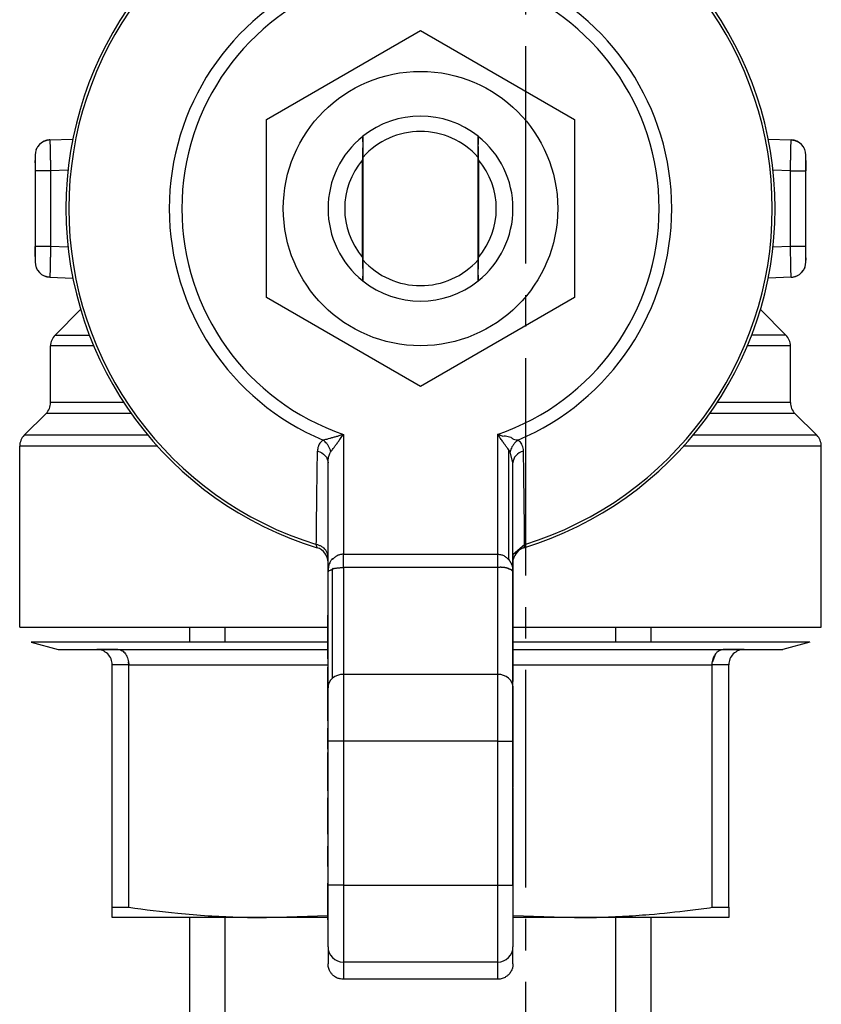
# Model space of a CAD drawing. Units: millimetres. Extents: x 0 to 30469, y -7 to 21000.
# Drawn here: x 3042 to 3081, y 7171 to 7218 of the extents above; entities that cross this region are included whole.
import ezdxf

# ---------------------------------------------------------------- set-up
doc = ezdxf.new("R2010")
doc.units = ezdxf.units.MM
doc.linetypes.add('K5LT_AXLED', pattern=[14.875, 10.375, -1.5, 1.5, -1.5])
doc.linetypes.add('K5LT_THIN', pattern=[0])
for name, color, linetype, true_color in [('OSI', 2, 'Continuous', 0xffff00), ('R', 1, 'Continuous', 0xff0000), ('WELDING', 7, 'Continuous', 0xffffff)]:
    doc.layers.add(name, color=color, linetype=linetype, true_color=true_color)

msp = doc.modelspace()

# ---------------------------------------------------------------- linework, layer by layer
at = {"layer": 'OSI', "color": 30, "linetype": 'K5LT_AXLED', "lineweight": 30, "true_color": 0xff8000}
msp.add_line((3066.421, 7350.841), (3066.421, 7035.281), dxfattribs=at)
at = {"layer": 'R', "color": 7, "linetype": 'K5LT_THIN', "lineweight": 30}
for p, q in [((3054.071, 7213.46), (3061.421, 7217.703)), ((3061.421, 7217.703), (3068.771, 7213.46)), ((3054.071, 7204.973), (3054.071, 7213.46)), ((3068.771, 7213.46), (3068.771, 7204.973)), ((3058.667, 7212.661), (3058.667, 7212.661)), ((3064.174, 7212.661), (3064.174, 7212.661)), ((3043.755, 7212.492), (3044.844, 7212.53)), ((3043.755, 7212.492), (3043.763, 7212.062)), ((3043.755, 7212.492), (3043.755, 7212.492)), ((3077.998, 7212.53), (3079.086, 7212.492)), ((3079.079, 7212.062), (3079.086, 7212.492)), ((3043.046, 7211.758), (3043.046, 7211.022)), ((3058.688, 7206.759), (3058.688, 7211.673)), ((3064.154, 7211.673), (3064.154, 7206.759)), ((3079.796, 7211.022), (3079.796, 7211.758)), ((3058.633, 7211.517), (3058.633, 7206.916)), ((3064.208, 7206.916), (3064.208, 7211.517)), ((3079.796, 7211.506), (3079.796, 7211.022)), ((3043.781, 7211.022), (3043.046, 7211.022)), ((3043.046, 7211.022), (3043.046, 7207.411)), ((3044.616, 7211.051), (3043.781, 7211.022)), ((3043.781, 7211.022), (3043.781, 7207.411)), ((3079.061, 7211.022), (3078.226, 7211.051)), ((3079.061, 7207.411), (3079.061, 7211.022)), ((3079.061, 7211.022), (3079.796, 7211.022)), ((3079.796, 7207.411), (3079.796, 7211.022)), ((3043.046, 7206.927), (3043.046, 7207.411)), ((3043.046, 7207.411), (3043.046, 7206.675)), ((3043.781, 7207.411), (3043.046, 7207.411)), ((3044.616, 7207.381), (3043.781, 7207.411)), ((3079.061, 7207.411), (3078.226, 7207.381)), ((3079.796, 7207.411), (3079.061, 7207.411)), ((3079.796, 7206.675), (3079.796, 7207.411)), ((3043.763, 7206.371), (3043.755, 7205.941)), ((3079.086, 7205.941), (3079.079, 7206.371)), ((3043.755, 7205.941), (3043.755, 7205.941)), ((3043.755, 7205.941), (3044.844, 7205.903)), ((3058.667, 7205.772), (3058.667, 7205.772)), ((3064.174, 7205.772), (3064.174, 7205.772)), ((3079.086, 7205.941), (3077.998, 7205.903)), ((3061.421, 7200.729), (3054.071, 7204.973)), ((3068.771, 7204.973), (3061.421, 7200.729)), ((3043.996, 7203.184), (3045.215, 7204.404)), ((3078.845, 7203.184), (3077.626, 7204.404)), ((3078.845, 7203.184), (3077.213, 7203.184)), ((3043.781, 7199.966), (3043.781, 7202.664)), ((3045.837, 7202.664), (3043.781, 7202.664)), ((3079.061, 7202.664), (3077.004, 7202.664)), ((3079.061, 7199.966), (3079.061, 7202.664)), ((3047.271, 7199.966), (3043.781, 7199.966)), ((3079.061, 7199.966), (3075.57, 7199.966)), ((3042.526, 7198.407), (3043.565, 7199.446)), ((3047.625, 7199.446), (3043.565, 7199.446)), ((3079.276, 7199.446), (3075.216, 7199.446)), ((3080.315, 7198.407), (3079.276, 7199.446)), ((3048.423, 7198.407), (3042.526, 7198.407)), ((3057.746, 7198.449), (3057.746, 7192.736)), ((3065.096, 7198.449), (3065.096, 7192.736)), ((3080.315, 7198.407), (3074.418, 7198.407)), ((3042.311, 7189.252), (3042.311, 7197.887)), ((3048.874, 7197.887), (3042.311, 7197.887)), ((3065.615, 7197.73), (3065.615, 7192.487)), ((3065.698, 7197.619), (3065.615, 7197.73)), ((3080.531, 7197.887), (3073.968, 7197.887)), ((3080.531, 7189.252), (3080.531, 7197.887)), ((3057.011, 7191.887), (3057.011, 7197.091)), ((3065.831, 7197.091), (3065.831, 7197.091)), ((3065.831, 7191.887), (3065.831, 7197.091)), ((3056.49, 7193.046), (3056.454, 7193.197)), ((3066.387, 7193.197), (3066.351, 7193.046)), ((3057.746, 7192.099), (3057.746, 7192.736)), ((3057.746, 7192.736), (3065.096, 7192.736)), ((3065.096, 7192.736), (3065.096, 7192.099)), ((3065.845, 7192.789), (3065.831, 7192.789)), ((3065.845, 7192.436), (3065.831, 7192.436)), ((3065.845, 7192.436), (3065.845, 7192.789)), ((3065.845, 7192.023), (3065.845, 7192.436)), ((3057.226, 7186.821), (3057.226, 7192.037)), ((3065.096, 7192.099), (3057.746, 7192.099)), ((3057.746, 7192.099), (3057.746, 7187.007)), ((3065.096, 7192.099), (3065.096, 7187.007)), ((3065.845, 7192.023), (3065.831, 7192.023)), ((3065.845, 7191.892), (3065.845, 7192.023)), ((3057.011, 7186.37), (3057.011, 7191.887)), ((3065.845, 7191.892), (3065.831, 7191.892)), ((3065.831, 7186.37), (3065.831, 7191.887)), ((3065.845, 7191.686), (3065.831, 7191.686)), ((3065.845, 7191.686), (3065.845, 7191.892)), ((3065.845, 7191.307), (3065.845, 7191.686)), ((3065.845, 7191.307), (3065.831, 7191.307)), ((3065.845, 7190.883), (3065.845, 7191.307)), ((3065.845, 7190.883), (3065.831, 7190.883)), ((3065.845, 7190.401), (3065.845, 7190.883)), ((3065.845, 7190.401), (3065.831, 7190.401)), ((3065.845, 7189.54), (3065.845, 7190.401)), ((3056.996, 7189.836), (3057.011, 7189.836)), ((3056.996, 7189.836), (3056.996, 7189.824)), ((3056.996, 7189.465), (3056.996, 7189.824)), ((3056.996, 7189.824), (3057.011, 7189.824)), ((3042.311, 7189.252), (3056.996, 7189.252)), ((3050.421, 7188.542), (3050.421, 7189.252)), ((3052.105, 7188.542), (3052.105, 7189.252)), ((3056.996, 7189.465), (3057.011, 7189.465)), ((3056.996, 7188.074), (3056.996, 7189.465)), ((3065.845, 7189.54), (3065.831, 7189.54)), ((3065.845, 7188.677), (3065.845, 7189.54)), ((3065.845, 7189.252), (3080.531, 7189.252)), ((3070.737, 7188.542), (3070.737, 7189.252)), ((3072.421, 7188.542), (3072.421, 7189.252)), ((3065.845, 7188.677), (3065.831, 7188.677)), ((3065.845, 7187.989), (3065.845, 7188.677)), ((3056.996, 7188.542), (3042.855, 7188.542)), ((3042.855, 7188.542), (3044.148, 7188.195)), ((3044.148, 7188.195), (3045.986, 7188.195)), ((3046.989, 7188.195), (3045.986, 7188.195)), ((3045.986, 7188.195), (3046.989, 7188.195)), ((3046.989, 7188.195), (3056.996, 7188.195)), ((3079.986, 7188.542), (3065.845, 7188.542)), ((3065.845, 7188.195), (3075.852, 7188.195)), ((3076.856, 7188.195), (3075.852, 7188.195)), ((3075.852, 7188.195), (3076.856, 7188.195)), ((3076.856, 7188.195), (3078.693, 7188.195)), ((3079.986, 7188.542), (3078.693, 7188.195)), ((3056.996, 7187.739), (3056.996, 7188.074)), ((3057.011, 7188.074), (3056.996, 7188.074)), ((3056.996, 7187.739), (3057.011, 7187.739)), ((3065.831, 7187.989), (3065.845, 7187.989)), ((3065.845, 7187.844), (3065.831, 7187.844)), ((3065.845, 7187.844), (3065.845, 7187.989)), ((3065.845, 7187.634), (3065.845, 7187.844)), ((3047.51, 7187.46), (3046.721, 7187.46)), ((3046.721, 7175.899), (3046.721, 7187.46)), ((3047.51, 7187.46), (3057.011, 7187.46)), ((3047.51, 7175.899), (3047.51, 7187.46)), ((3056.996, 7187.349), (3057.011, 7187.349)), ((3056.996, 7187.239), (3056.996, 7187.349)), ((3065.845, 7187.634), (3065.831, 7187.634)), ((3065.845, 7186.87), (3065.845, 7187.634)), ((3065.845, 7187.46), (3075.332, 7187.46)), ((3075.332, 7175.899), (3075.332, 7187.46)), ((3076.121, 7187.46), (3075.332, 7187.46)), ((3076.121, 7175.899), (3076.121, 7187.46)), ((3056.996, 7187.239), (3057.011, 7187.239)), ((3056.996, 7185.914), (3056.996, 7187.239)), ((3065.096, 7187.007), (3057.746, 7187.007)), ((3057.746, 7187.007), (3057.746, 7183.824)), ((3065.096, 7187.007), (3065.096, 7183.824)), ((3065.845, 7186.87), (3065.831, 7186.87)), ((3065.845, 7186.664), (3065.845, 7186.87)), ((3057.011, 7183.824), (3057.011, 7186.37)), ((3065.845, 7186.664), (3065.831, 7186.664)), ((3065.845, 7186.436), (3065.831, 7186.436)), ((3065.831, 7183.824), (3065.831, 7186.37)), ((3065.845, 7186.166), (3065.845, 7186.436)), ((3056.996, 7185.914), (3057.011, 7185.914)), ((3056.996, 7184.833), (3056.996, 7185.914)), ((3065.845, 7186.166), (3065.831, 7186.166)), ((3065.845, 7186.104), (3065.831, 7186.104)), ((3065.845, 7186.104), (3065.845, 7186.166)), ((3065.845, 7185.771), (3065.845, 7186.104)), ((3065.831, 7185.771), (3065.845, 7185.771)), ((3065.845, 7185.355), (3065.845, 7185.771)), ((3065.845, 7185.355), (3065.831, 7185.355)), ((3065.845, 7185.063), (3065.831, 7185.063)), ((3065.845, 7185.063), (3065.845, 7185.355)), ((3065.845, 7184.67), (3065.845, 7185.063)), ((3056.996, 7184.792), (3056.996, 7184.833)), ((3056.996, 7184.833), (3057.011, 7184.833)), ((3056.996, 7184.792), (3057.011, 7184.792)), ((3056.996, 7183.445), (3056.996, 7184.445)), ((3056.996, 7184.445), (3057.011, 7184.445)), ((3065.845, 7184.67), (3065.831, 7184.67)), ((3065.845, 7183.798), (3065.845, 7184.67)), ((3057.011, 7176.955), (3057.011, 7183.824)), ((3057.746, 7183.824), (3057.011, 7183.824)), ((3065.096, 7183.824), (3057.746, 7183.824)), ((3057.746, 7183.824), (3057.746, 7176.955)), ((3065.096, 7183.824), (3065.831, 7183.824)), ((3065.096, 7183.824), (3065.096, 7176.955)), ((3065.831, 7176.955), (3065.831, 7183.824)), ((3065.845, 7183.798), (3065.831, 7183.798)), ((3065.845, 7182.903), (3065.845, 7183.798)), ((3056.996, 7183.445), (3056.996, 7183.284)), ((3056.996, 7183.445), (3057.011, 7183.445)), ((3056.996, 7183.284), (3057.011, 7183.284)), ((3056.996, 7182.078), (3056.996, 7183.284)), ((3065.831, 7182.903), (3065.845, 7182.903)), ((3065.845, 7182.74), (3065.831, 7182.74)), ((3065.845, 7182.693), (3065.831, 7182.693)), ((3065.845, 7182.74), (3065.845, 7182.903)), ((3065.845, 7182.693), (3065.845, 7182.74)), ((3065.845, 7182.369), (3065.845, 7182.693)), ((3065.845, 7182.369), (3065.831, 7182.369)), ((3065.845, 7182.044), (3065.845, 7182.369)), ((3056.996, 7182.078), (3057.011, 7182.078)), ((3056.996, 7181.811), (3056.996, 7182.078)), ((3057.011, 7181.811), (3056.996, 7181.811)), ((3056.996, 7181.454), (3056.996, 7181.811)), ((3065.845, 7182.044), (3065.831, 7182.044)), ((3065.831, 7181.804), (3065.845, 7181.804)), ((3065.845, 7181.804), (3065.845, 7182.044)), ((3065.845, 7181.616), (3065.845, 7181.804)), ((3056.996, 7181.454), (3057.011, 7181.454)), ((3056.996, 7181.454), (3056.996, 7181.12)), ((3065.845, 7181.616), (3065.831, 7181.616)), ((3065.845, 7181.614), (3065.831, 7181.614)), ((3065.845, 7181.584), (3065.831, 7181.584)), ((3065.845, 7181.481), (3065.831, 7181.481)), ((3065.845, 7181.465), (3065.831, 7181.465)), ((3065.845, 7181.614), (3065.845, 7181.616)), ((3065.845, 7181.481), (3065.845, 7181.584)), ((3065.845, 7181.465), (3065.845, 7181.481)), ((3065.845, 7180.739), (3065.845, 7181.465)), ((3056.996, 7181.12), (3057.011, 7181.12)), ((3056.996, 7181.087), (3056.996, 7181.12)), ((3056.996, 7180.291), (3056.996, 7181.087)), ((3056.996, 7181.087), (3057.011, 7181.087)), ((3065.845, 7180.739), (3065.831, 7180.739)), ((3065.845, 7179.876), (3065.845, 7180.739)), ((3056.996, 7180.291), (3057.011, 7180.291)), ((3056.996, 7179.516), (3056.996, 7180.291)), ((3065.845, 7179.876), (3065.831, 7179.876)), ((3065.845, 7179.819), (3065.831, 7179.819)), ((3065.845, 7179.819), (3065.845, 7179.876)), ((3065.845, 7179.656), (3065.845, 7179.819)), ((3056.996, 7179.516), (3057.011, 7179.516)), ((3056.996, 7179.387), (3056.996, 7179.516)), ((3056.996, 7179.387), (3057.011, 7179.387)), ((3065.845, 7179.656), (3065.831, 7179.656)), ((3065.845, 7179.339), (3065.831, 7179.339)), ((3065.845, 7179.339), (3065.845, 7179.656)), ((3065.845, 7179.009), (3065.845, 7179.339)), ((3056.996, 7178.054), (3056.996, 7178.819)), ((3056.996, 7178.819), (3057.011, 7178.819)), ((3065.845, 7179.009), (3065.831, 7179.009)), ((3065.845, 7178.9), (3065.831, 7178.9)), ((3065.845, 7178.805), (3065.831, 7178.805)), ((3065.845, 7178.9), (3065.845, 7179.009)), ((3065.845, 7178.805), (3065.845, 7178.9)), ((3065.845, 7178.519), (3065.845, 7178.805)), ((3065.831, 7178.519), (3065.845, 7178.519)), ((3065.845, 7178.184), (3065.845, 7178.519)), ((3056.996, 7178.054), (3057.011, 7178.054)), ((3056.996, 7177.844), (3056.996, 7178.054)), ((3065.845, 7178.184), (3065.831, 7178.184)), ((3065.845, 7177.879), (3065.831, 7177.879)), ((3065.845, 7177.879), (3065.845, 7178.184)), ((3065.845, 7177.778), (3065.845, 7177.879)), ((3056.996, 7177.844), (3056.996, 7177.715)), ((3057.011, 7177.844), (3056.996, 7177.844)), ((3057.011, 7177.715), (3056.996, 7177.715)), ((3056.996, 7177.715), (3056.996, 7177.054)), ((3065.845, 7177.778), (3065.831, 7177.779)), ((3065.845, 7177.667), (3065.831, 7177.667)), ((3065.845, 7177.667), (3065.845, 7177.778)), ((3065.845, 7177.361), (3065.845, 7177.667)), ((3056.996, 7177.016), (3056.996, 7177.054)), ((3057.011, 7177.054), (3056.996, 7177.054)), ((3056.996, 7177.016), (3057.011, 7177.016)), ((3056.996, 7176.993), (3056.996, 7177.016)), ((3056.996, 7176.993), (3057.011, 7176.993)), ((3056.996, 7176.134), (3056.996, 7176.993)), ((3057.011, 7174.019), (3057.011, 7176.955)), ((3057.746, 7176.955), (3057.011, 7176.955)), ((3057.746, 7176.955), (3065.096, 7176.955)), ((3057.746, 7176.955), (3057.746, 7173.285)), ((3065.096, 7176.955), (3065.831, 7176.955)), ((3065.096, 7176.955), (3065.096, 7173.285)), ((3065.845, 7177.361), (3065.831, 7177.361)), ((3065.845, 7177.026), (3065.831, 7177.026)), ((3065.831, 7177.006), (3065.845, 7177.006)), ((3065.831, 7176.955), (3065.831, 7174.019)), ((3065.845, 7177.026), (3065.845, 7177.361)), ((3065.845, 7177.006), (3065.845, 7177.026)), ((3065.845, 7176.248), (3065.845, 7177.006)), ((3056.996, 7176.134), (3057.011, 7176.134)), ((3056.996, 7175.309), (3056.996, 7176.134)), ((3065.845, 7176.248), (3065.831, 7176.248)), ((3065.845, 7176.141), (3065.831, 7176.141)), ((3065.845, 7175.991), (3065.831, 7175.991)), ((3065.845, 7176.141), (3065.845, 7176.248)), ((3065.845, 7175.991), (3065.845, 7176.141)), ((3065.845, 7175.828), (3065.845, 7175.991)), ((3046.721, 7175.899), (3047.51, 7175.899)), ((3046.721, 7175.406), (3046.721, 7175.899)), ((3065.845, 7175.828), (3065.831, 7175.828)), ((3065.845, 7174.921), (3065.845, 7175.828)), ((3075.332, 7175.899), (3076.121, 7175.899)), ((3076.121, 7175.899), (3076.121, 7175.406)), ((3054.071, 7175.406), (3046.721, 7175.406)), ((3050.421, 7128.781), (3050.421, 7175.406)), ((3052.105, 7163.781), (3052.105, 7175.406)), ((3056.996, 7175.305), (3056.996, 7175.309)), ((3056.996, 7175.309), (3057.011, 7175.309)), ((3056.996, 7175.305), (3057.011, 7175.305)), ((3076.121, 7175.406), (3068.771, 7175.406)), ((3070.737, 7163.781), (3070.737, 7175.406)), ((3072.421, 7128.781), (3072.421, 7175.406)), ((3065.845, 7174.921), (3065.831, 7174.921)), ((3065.845, 7174.09), (3065.845, 7174.921)), ((3057.011, 7174.019), (3057.011, 7173.202)), ((3065.845, 7174.09), (3065.831, 7174.09)), ((3065.831, 7173.202), (3065.831, 7174.019)), ((3065.096, 7173.285), (3057.746, 7173.285)), ((3057.746, 7173.285), (3057.746, 7172.466)), ((3065.096, 7173.285), (3065.096, 7172.466)), ((3065.096, 7172.466), (3057.746, 7172.466))]:
    msp.add_line(p, q, dxfattribs=at)
msp.add_circle((3061.421, 7209.216), 6.542, dxfattribs=at)
for centre, radius, start, end in [((3061.421, 7209.216), 16.905, 106.9578, 253.0422), ((3061.421, 7209.216), 16.905, 286.9578, 73.0422), ((3061.421, 7209.216), 16.772, 107.2252, 252.7748), ((3061.421, 7209.216), 16.772, 287.2252, 72.7748), ((3061.421, 7209.216), 11.979, 112.8183, 247.1817), ((3061.421, 7209.216), 11.979, 292.8183, 67.1817), ((3061.421, 7209.216), 11.377, 108.8451, 251.1549), ((3061.421, 7209.216), 11.377, 288.8451, 71.1549), ((3061.421, 7209.216), 4.41, 51.4912, 128.5088), ((3061.421, 7209.216), 4.41, 128.6403, 231.3597), ((3061.421, 7209.216), 4.41, 128.5088, 128.6367), ((3061.421, 7209.216), 3.675, 41.9549, 138.0451), ((3061.421, 7209.216), 4.41, 51.3633, 51.4912), ((3061.421, 7209.216), 4.41, 308.6403, 51.3597), ((3043.781, 7211.758), 0.735, 92, 180), ((3079.061, 7211.758), 0.735, 0, 88), ((3061.421, 7209.216), 3.614, 139.829, 220.171), ((3061.421, 7209.216), 3.614, 319.829, 40.171), ((3043.781, 7206.675), 0.735, 180, 268), ((3061.421, 7209.216), 3.675, 221.9549, 318.0451), ((3079.061, 7206.675), 0.735, 272, 359.9921), ((3079.061, 7206.675), 0.735, 359.9921, 0), ((3061.421, 7209.216), 4.41, 231.3633, 231.4912), ((3061.421, 7209.216), 4.41, 231.4912, 308.5088), ((3061.421, 7209.216), 4.41, 308.5088, 308.6367), ((3044.516, 7202.664), 0.735, 135, 180), ((3078.326, 7202.664), 0.735, 0, 45), ((3043.046, 7199.966), 0.735, 315, 0), ((3079.796, 7199.966), 0.735, 180, 225), ((3043.046, 7197.887), 0.735, 135, 180), ((3079.796, 7197.887), 0.735, 0, 45), ((3056.276, 7192.343), 0.735, 0, 73.0422), ((3066.566, 7192.343), 0.735, 106.9578, 168.5227), ((3045.986, 7187.46), 0.735, 45, 90), ((3076.856, 7187.46), 0.735, 90, 135), ((3045.986, 7187.46), 0.735, 0, 45), ((3076.856, 7187.46), 0.735, 135, 180)]:
    msp.add_arc(centre, radius, start, end, dxfattribs=at)
for centre, major_axis, ratio, start_param, end_param in [((3057.746, 7186.37), (-0.735, 0), 0.866025, 5.497787, 6.283185), ((3057.746, 7186.37), (-0.735, 0), 0.866025, 4.712389, 5.497787), ((3065.096, 7186.37), (-0.735, 0), 0.866025, 3.141593, 4.712389), ((3057.746, 7174.019), (0.735, 0), 0.99863, 3.141593, 4.712389), ((3065.096, 7174.019), (0.735, 0), 0.99863, 4.712389, 6.283185)]:
    msp.add_ellipse(centre, major_axis=major_axis, ratio=ratio, start_param=start_param, end_param=end_param, dxfattribs=at)
at = {"layer": 'WELDING', "color": 7, "linetype": 'K5LT_THIN', "lineweight": 30}
for p, q in [((3043.6, 7212.47), (3043.458, 7212.417)), ((3043.677, 7212.485), (3043.6, 7212.47)), ((3043.716, 7212.49), (3043.677, 7212.485)), ((3043.735, 7212.491), (3043.716, 7212.49)), ((3043.745, 7212.492), (3043.735, 7212.491)), ((3043.75, 7212.492), (3043.745, 7212.492)), ((3043.753, 7212.492), (3043.75, 7212.492)), ((3043.754, 7212.492), (3043.753, 7212.492)), ((3043.755, 7212.492), (3043.754, 7212.492)), ((3043.754, 7212.492), (3043.754, 7212.492)), ((3043.755, 7212.492), (3043.755, 7212.492)), ((3043.755, 7212.492), (3043.755, 7212.492)), ((3043.755, 7212.492), (3043.755, 7212.492)), ((3043.755, 7212.492), (3043.755, 7212.492)), ((3043.755, 7212.492), (3043.755, 7212.492)), ((3043.755, 7212.492), (3043.755, 7212.492)), ((3079.086, 7212.492), (3079.086, 7212.492)), ((3079.086, 7212.492), (3079.086, 7212.492)), ((3079.086, 7212.492), (3079.087, 7212.492)), ((3079.087, 7212.492), (3079.087, 7212.492)), ((3079.087, 7212.492), (3079.087, 7212.492)), ((3079.087, 7212.492), (3079.087, 7212.492)), ((3079.087, 7212.492), (3079.087, 7212.492)), ((3079.087, 7212.492), (3079.088, 7212.492)), ((3079.088, 7212.492), (3079.089, 7212.492)), ((3079.089, 7212.492), (3079.092, 7212.492)), ((3079.092, 7212.492), (3079.098, 7212.492)), ((3079.098, 7212.492), (3079.11, 7212.491)), ((3079.11, 7212.491), (3079.133, 7212.489)), ((3079.133, 7212.489), (3079.18, 7212.483)), ((3079.18, 7212.483), (3079.272, 7212.461)), ((3079.272, 7212.461), (3079.384, 7212.417)), ((3043.046, 7211.758), (3043.046, 7211.758)), ((3043.046, 7211.39), (3043.046, 7211.506)), ((3079.796, 7206.861), (3079.796, 7206.76)), ((3079.796, 7206.675), (3079.796, 7206.675)), ((3043.57, 7205.972), (3043.458, 7206.016)), ((3043.661, 7205.95), (3043.57, 7205.972)), ((3043.708, 7205.944), (3043.661, 7205.95)), ((3043.731, 7205.942), (3043.708, 7205.944)), ((3043.743, 7205.941), (3043.731, 7205.942)), ((3043.749, 7205.941), (3043.743, 7205.941)), ((3043.752, 7205.941), (3043.749, 7205.941)), ((3043.753, 7205.941), (3043.752, 7205.941)), ((3043.754, 7205.941), (3043.753, 7205.941)), ((3043.755, 7205.941), (3043.754, 7205.941)), ((3043.755, 7205.941), (3043.755, 7205.941)), ((3043.755, 7205.941), (3043.755, 7205.941)), ((3043.755, 7205.941), (3043.755, 7205.941)), ((3043.755, 7205.941), (3043.755, 7205.941)), ((3043.755, 7205.941), (3043.755, 7205.941)), ((3043.755, 7205.941), (3043.755, 7205.941)), ((3043.996, 7203.184), (3045.629, 7203.184)), ((3065.831, 7197.091), (3065.698, 7197.619)), ((3065.831, 7197.091), (3065.831, 7197.091)), ((3065.845, 7192.738), (3066.387, 7193.197)), ((3075.485, 7187.98), (3075.342, 7187.606)), ((3047.51, 7187.46), (3047.499, 7187.606)), ((3056.996, 7184.792), (3056.996, 7184.445)), ((3054.071, 7175.406), (3056.995, 7175.509)), ((3056.996, 7175.406), (3054.071, 7175.406)), ((3068.771, 7175.406), (3065.845, 7175.406)), ((3065.846, 7175.509), (3068.771, 7175.406))]:
    msp.add_line(p, q, dxfattribs=at)
for points, knots in [([(3058.667, 7212.661), (3058.665, 7212.342), (3058.662, 7211.973), (3058.66, 7211.597), (3058.659, 7211.548)], [0, 0, 0, 0, 4.347533, 5, 5, 5, 5]), ([(3058.688, 7211.673), (3058.686, 7211.801), (3058.683, 7212.054), (3058.679, 7212.383), (3058.676, 7212.586), (3058.675, 7212.667)], [0, 0, 0, 0, 2.249753, 4.500621, 6, 6, 6, 6]), ([(3064.167, 7212.667), (3064.164, 7212.45), (3064.159, 7212.123), (3064.155, 7211.786), (3064.154, 7211.673)], [0, 0, 0, 0, 3.354474, 5, 5, 5, 5]), ([(3064.182, 7211.548), (3064.181, 7211.815), (3064.178, 7212.186), (3064.175, 7212.554), (3064.174, 7212.661)], [0, 0, 0, 0, 3.541821, 5, 5, 5, 5]), ([(3043.094, 7212.018), (3043.098, 7212.028), (3043.102, 7212.038), (3043.113, 7212.063), (3043.12, 7212.078), (3043.136, 7212.11), (3043.145, 7212.127), (3043.165, 7212.159), (3043.176, 7212.175), (3043.198, 7212.206), (3043.21, 7212.221), (3043.229, 7212.244), (3043.237, 7212.252), (3043.244, 7212.26)], [0.000161, 0.000161, 0.000161, 0.000161, 0.572608, 0.572608, 1.43152, 1.43152, 2.43152, 2.43152, 3.43152, 3.43152, 4.43152, 4.43152, 4.999775, 4.999775, 4.999775, 4.999775]), ([(3079.747, 7212.018), (3079.744, 7212.028), (3079.739, 7212.038), (3079.729, 7212.063), (3079.722, 7212.078), (3079.705, 7212.11), (3079.696, 7212.127), (3079.676, 7212.159), (3079.666, 7212.175), (3079.643, 7212.206), (3079.631, 7212.221), (3079.612, 7212.244), (3079.605, 7212.252), (3079.597, 7212.26)], [0.000162, 0.000162, 0.000162, 0.000162, 0.572605, 0.572605, 1.431513, 1.431513, 2.431513, 2.431513, 3.431513, 3.431513, 4.431513, 4.431513, 4.999768, 4.999768, 4.999768, 4.999768]), ([(3043.763, 7212.062), (3043.764, 7211.998), (3043.766, 7211.868), (3043.769, 7211.661), (3043.774, 7211.385), (3043.778, 7211.169), (3043.781, 7211.022)], [0, 0, 0, 0, 1.634268, 3.074678, 4.331202, 7, 7, 7, 7]), ([(3079.061, 7211.022), (3079.062, 7211.111), (3079.065, 7211.278), (3079.069, 7211.507), (3079.073, 7211.71), (3079.076, 7211.895), (3079.078, 7212.008), (3079.079, 7212.062)], [0, 0, 0, 0, 1.845225, 3.475148, 4.912649, 6.420933, 8, 8, 8, 8]), ([(3043.781, 7207.411), (3043.779, 7207.322), (3043.776, 7207.155), (3043.772, 7206.926), (3043.769, 7206.723), (3043.765, 7206.538), (3043.764, 7206.425), (3043.763, 7206.371)], [0, 0, 0, 0, 1.845225, 3.475148, 4.912649, 6.420933, 8, 8, 8, 8]), ([(3079.079, 7206.371), (3079.078, 7206.435), (3079.076, 7206.564), (3079.071, 7206.833), (3079.066, 7207.118), (3079.062, 7207.335), (3079.061, 7207.411)], [0, 0, 0, 0, 1.633582, 3.052021, 5.623024, 7, 7, 7, 7]), ([(3058.659, 7206.885), (3058.661, 7206.618), (3058.664, 7206.246), (3058.666, 7205.879), (3058.667, 7205.772)], [0, 0, 0, 0, 3.541821, 5, 5, 5, 5]), ([(3058.675, 7205.766), (3058.678, 7205.982), (3058.682, 7206.31), (3058.686, 7206.647), (3058.688, 7206.759)], [0, 0, 0, 0, 3.354474, 5, 5, 5, 5]), ([(3064.154, 7206.759), (3064.155, 7206.631), (3064.158, 7206.379), (3064.163, 7206.049), (3064.165, 7205.846), (3064.167, 7205.766)], [0, 0, 0, 0, 2.249753, 4.500621, 6, 6, 6, 6]), ([(3064.174, 7205.772), (3064.177, 7206.091), (3064.179, 7206.46), (3064.182, 7206.836), (3064.182, 7206.885)], [0, 0, 0, 0, 4.347533, 5, 5, 5, 5]), ([(3043.094, 7206.415), (3043.098, 7206.405), (3043.102, 7206.395), (3043.113, 7206.37), (3043.12, 7206.355), (3043.136, 7206.323), (3043.145, 7206.306), (3043.165, 7206.274), (3043.176, 7206.258), (3043.198, 7206.227), (3043.21, 7206.212), (3043.229, 7206.189), (3043.237, 7206.181), (3043.244, 7206.173)], [0.000161, 0.000161, 0.000161, 0.000161, 0.572602, 0.572602, 1.431506, 1.431506, 2.431506, 2.431506, 3.431506, 3.431506, 4.431506, 4.431506, 4.99977, 4.99977, 4.99977, 4.99977]), ([(3079.747, 7206.415), (3079.744, 7206.405), (3079.739, 7206.395), (3079.729, 7206.37), (3079.722, 7206.355), (3079.705, 7206.323), (3079.696, 7206.306), (3079.676, 7206.274), (3079.666, 7206.258), (3079.643, 7206.227), (3079.631, 7206.212), (3079.612, 7206.189), (3079.605, 7206.181), (3079.597, 7206.173)], [0.000165, 0.000165, 0.000165, 0.000165, 0.5726, 0.5726, 1.431501, 1.431501, 2.431501, 2.431501, 3.431501, 3.431501, 4.431501, 4.431501, 4.99977, 4.99977, 4.99977, 4.99977]), ([(3079.086, 7205.941), (3079.086, 7205.941), (3079.087, 7205.941), (3079.089, 7205.941), (3079.092, 7205.941), (3079.097, 7205.941), (3079.1, 7205.941), (3079.108, 7205.942), (3079.113, 7205.942), (3079.129, 7205.943), (3079.14, 7205.944), (3079.171, 7205.948), (3079.191, 7205.952), (3079.232, 7205.96), (3079.251, 7205.966), (3079.291, 7205.977), (3079.31, 7205.984), (3079.348, 7205.999), (3079.366, 7206.007), (3079.384, 7206.016)], [0.000438, 0.000438, 0.000438, 0.000438, 0.005714, 0.005714, 0.207638, 0.207638, 0.415669, 0.415669, 0.83173, 0.83173, 1.663853, 1.663853, 3.263853, 3.263853, 4.863853, 4.863853, 6.463853, 6.463853, 7.999278, 7.999278, 7.999278, 7.999278]), ([(3056.775, 7198.174), (3056.731, 7198.144), (3056.664, 7198.083), (3056.599, 7197.99), (3056.563, 7197.914), (3056.54, 7197.849), (3056.525, 7197.785), (3056.515, 7197.718), (3056.512, 7197.67), (3056.511, 7197.645)], [0, 0, 0, 0, 2.395239, 4.274993, 5.567834, 6.639667, 7.701661, 8.821772, 10, 10, 10, 10]), ([(3056.775, 7198.174), (3056.802, 7198.182), (3056.864, 7198.199), (3056.97, 7198.229), (3057.095, 7198.264), (3057.24, 7198.305), (3057.393, 7198.347), (3057.529, 7198.388), (3057.625, 7198.412), (3057.677, 7198.432), (3057.707, 7198.435), (3057.723, 7198.449), (3057.732, 7198.445), (3057.734, 7198.446), (3057.736, 7198.445), (3057.736, 7198.446), (3057.738, 7198.447), (3057.74, 7198.447), (3057.743, 7198.448), (3057.745, 7198.449), (3057.746, 7198.449)], [0, 0, 0, 0, 2.223767, 4.695123, 7.456804, 10.54407, 13.973792, 16.942904, 18.944906, 19.686661, 20.266525, 20.677599, 20.739676, 20.766652, 20.790303, 20.810596, 20.817305, 20.890263, 20.93761, 21, 21, 21, 21]), ([(3057.144, 7197.619), (3057.133, 7197.669), (3057.103, 7197.762), (3057.038, 7197.894), (3056.959, 7198.005), (3056.871, 7198.1), (3056.808, 7198.151), (3056.775, 7198.174)], [0, 0, 0, 0, 1.833822, 3.470158, 5.099599, 6.543718, 8, 8, 8, 8]), ([(3057.144, 7197.619), (3057.156, 7197.636), (3057.183, 7197.672), (3057.235, 7197.742), (3057.303, 7197.834), (3057.392, 7197.955), (3057.494, 7198.095), (3057.589, 7198.226), (3057.658, 7198.327), (3057.699, 7198.378), (3057.717, 7198.41), (3057.735, 7198.426), (3057.737, 7198.437), (3057.739, 7198.439), (3057.739, 7198.441), (3057.74, 7198.441), (3057.741, 7198.442), (3057.742, 7198.444), (3057.744, 7198.447), (3057.745, 7198.448), (3057.746, 7198.449)], [0, 0, 0, 0, 1.596205, 3.25197, 5.970822, 9.044009, 12.503324, 16.234463, 18.562055, 19.45868, 20.158308, 20.652381, 20.743119, 20.769747, 20.793093, 20.813124, 20.819753, 20.8891, 20.938449, 21, 21, 21, 21]), ([(3065.096, 7198.449), (3065.105, 7198.447), (3065.118, 7198.443), (3065.133, 7198.439), (3065.14, 7198.437), (3065.142, 7198.437), (3065.144, 7198.436), (3065.148, 7198.435), (3065.155, 7198.433), (3065.163, 7198.431), (3065.176, 7198.427), (3065.198, 7198.42), (3065.231, 7198.409), (3065.281, 7198.392), (3065.354, 7198.345), (3065.488, 7198.409), (3065.596, 7198.333), (3065.749, 7198.325), (3065.841, 7198.202), (3065.972, 7198.198), (3066.041, 7198.185), (3066.066, 7198.174)], [0, 0, 0, 0, 0.543519, 0.862744, 0.95319, 0.970429, 1.007691, 1.093302, 1.249956, 1.410372, 1.594396, 2.074568, 2.817952, 3.734592, 5.326555, 7.71837, 10.518795, 13.42264, 16.697202, 19.761963, 22, 22, 22, 22]), ([(3065.615, 7197.73), (3065.591, 7197.762), (3065.538, 7197.834), (3065.449, 7197.955), (3065.348, 7198.094), (3065.257, 7198.221), (3065.186, 7198.32), (3065.149, 7198.374), (3065.125, 7198.405), (3065.112, 7198.422), (3065.107, 7198.434), (3065.103, 7198.439), (3065.103, 7198.441), (3065.102, 7198.441), (3065.101, 7198.442), (3065.099, 7198.444), (3065.098, 7198.446), (3065.097, 7198.448), (3065.096, 7198.449)], [0, 0, 0, 0, 2.910621, 6.200093, 9.902846, 13.897248, 15.951276, 17.407458, 17.961198, 18.395292, 18.725, 18.753506, 18.778498, 18.799942, 18.807034, 18.881275, 18.907904, 19, 19, 19, 19]), ([(3066.066, 7198.174), (3066.025, 7198.145), (3065.951, 7198.082), (3065.855, 7197.971), (3065.782, 7197.855), (3065.729, 7197.737), (3065.706, 7197.659), (3065.698, 7197.619)], [0, 0, 0, 0, 1.833836, 3.470182, 5.099622, 6.543732, 8, 8, 8, 8]), ([(3066.331, 7197.645), (3066.33, 7197.697), (3066.319, 7197.792), (3066.28, 7197.919), (3066.222, 7198.025), (3066.15, 7198.109), (3066.094, 7198.155), (3066.066, 7198.174)], [0, 0, 0, 0, 1.979686, 3.687417, 5.341244, 6.773813, 8, 8, 8, 8]), ([(3057.011, 7197.091), (3057.011, 7197.132), (3057.013, 7197.207), (3057.026, 7197.311), (3057.045, 7197.406), (3057.072, 7197.49), (3057.105, 7197.562), (3057.131, 7197.603), (3057.144, 7197.619)], [0, 0, 0, 0, 1.889039, 3.526952, 5.005899, 6.558324, 7.920411, 9, 9, 9, 9]), ([(3066.387, 7193.197), (3066.384, 7193.513), (3066.378, 7194.117), (3066.367, 7195.03), (3066.352, 7196.193), (3066.34, 7197.073), (3066.331, 7197.645)], [0, 0, 0, 0, 1.507678, 2.873611, 4.329758, 7, 7, 7, 7]), ([(3057.011, 7192.621), (3057.011, 7192.684), (3056.988, 7192.793), (3056.912, 7192.926), (3056.823, 7193.022), (3056.719, 7193.098), (3056.595, 7193.159), (3056.502, 7193.187), (3056.454, 7193.197)], [0, 0, 0, 0, 2.13608, 3.773885, 4.992751, 6.264797, 7.626991, 9, 9, 9, 9]), ([(3057.226, 7192.487), (3057.236, 7192.522), (3057.231, 7192.531), (3057.212, 7192.51), (3057.205, 7192.504), (3057.2, 7192.497), (3057.195, 7192.492), (3057.19, 7192.486), (3057.178, 7192.472), (3057.158, 7192.445), (3057.126, 7192.394), (3057.088, 7192.317), (3057.051, 7192.214), (3057.027, 7192.103), (3057.013, 7191.993), (3057.011, 7191.922), (3057.011, 7191.887)], [0, 0, 0, 0, 0.208828, 0.3152, 0.48252, 0.735748, 0.892365, 1.023209, 1.303664, 2.263791, 3.54396, 5.848559, 8.698782, 11.748195, 14.416626, 17, 17, 17, 17]), ([(3057.746, 7192.736), (3057.712, 7192.736), (3057.65, 7192.731), (3057.564, 7192.711), (3057.487, 7192.683), (3057.413, 7192.646), (3057.344, 7192.6), (3057.28, 7192.546), (3057.243, 7192.507), (3057.226, 7192.487)], [0, 0, 0, 0, 1.554783, 2.924348, 4.189524, 5.566871, 7.02794, 8.516096, 10, 10, 10, 10]), ([(3065.096, 7192.736), (3065.128, 7192.735), (3065.19, 7192.731), (3065.275, 7192.712), (3065.352, 7192.684), (3065.425, 7192.648), (3065.495, 7192.602), (3065.56, 7192.548), (3065.598, 7192.508), (3065.615, 7192.487)], [0, 0, 0, 0, 1.529515, 2.87774, 4.129678, 5.491238, 6.96842, 8.479546, 10, 10, 10, 10]), ([(3065.615, 7192.487), (3065.629, 7192.493), (3065.644, 7192.483), (3065.648, 7192.439), (3065.668, 7192.422), (3065.683, 7192.398), (3065.698, 7192.374), (3065.712, 7192.352), (3065.722, 7192.322), (3065.737, 7192.302), (3065.749, 7192.279), (3065.76, 7192.255), (3065.77, 7192.231), (3065.783, 7192.198), (3065.796, 7192.156), (3065.813, 7192.086), (3065.827, 7191.997), (3065.831, 7191.924), (3065.831, 7191.887)], [0, 0, 0, 0, 0.768186, 1.543585, 2.323257, 3.10456, 3.884867, 4.666421, 5.458179, 6.235204, 7.016611, 7.799919, 8.587042, 9.37932, 10.970299, 12.568702, 15.783747, 19, 19, 19, 19]), ([(3057.011, 7191.887), (3057.011, 7191.901), (3057.031, 7191.928), (3057.103, 7191.968), (3057.162, 7191.993), (3057.197, 7192.007), (3057.214, 7192.014), (3057.223, 7192.018), (3057.229, 7192.021), (3057.235, 7192.023), (3057.24, 7192.026), (3057.245, 7192.029), (3057.248, 7192.031), (3057.253, 7192.037), (3057.254, 7192.041), (3057.254, 7192.043), (3057.254, 7192.045), (3057.254, 7192.046), (3057.254, 7192.046), (3057.253, 7192.047), (3057.251, 7192.047), (3057.25, 7192.048), (3057.248, 7192.048), (3057.246, 7192.049), (3057.241, 7192.049), (3057.241, 7192.053), (3057.233, 7192.045), (3057.226, 7192.037)], [0, 0, 0, 0, 11.68753, 18.638321, 22.09487, 23.689305, 24.486015, 24.751419, 25.01668, 25.281745, 25.546737, 25.747423, 25.815638, 26.021477, 26.252147, 26.314777, 26.377407, 26.440037, 26.502667, 26.592744, 26.715918, 26.79647, 26.883375, 27.067371, 27.331614, 27.689418, 28, 28, 28, 28]), ([(3057.226, 7192.037), (3057.249, 7192.044), (3057.295, 7192.056), (3057.372, 7192.07), (3057.451, 7192.082), (3057.53, 7192.09), (3057.608, 7192.096), (3057.68, 7192.099), (3057.725, 7192.099), (3057.746, 7192.099)], [0, 0, 0, 0, 1.933765, 3.66132, 5.149941, 6.563655, 7.896437, 9.022678, 10, 10, 10, 10]), ([(3065.831, 7191.887), (3065.831, 7191.895), (3065.827, 7191.91), (3065.813, 7191.93), (3065.797, 7191.946), (3065.783, 7191.958), (3065.771, 7191.968), (3065.762, 7191.975), (3065.752, 7191.982), (3065.741, 7191.989), (3065.731, 7191.994), (3065.718, 7192.007), (3065.712, 7192.001), (3065.7, 7192.008), (3065.689, 7192.012), (3065.678, 7192.017), (3065.666, 7192.021), (3065.654, 7192.025), (3065.643, 7192.028), (3065.63, 7192.03), (3065.611, 7192.05), (3065.598, 7192.052), (3065.585, 7192.058), (3065.574, 7192.062), (3065.562, 7192.066), (3065.551, 7192.069), (3065.536, 7192.073), (3065.521, 7192.077), (3065.506, 7192.081), (3065.493, 7192.084), (3065.479, 7192.087), (3065.464, 7192.09), (3065.448, 7192.093), (3065.431, 7192.096), (3065.411, 7192.099), (3065.391, 7192.102), (3065.372, 7192.104), (3065.353, 7192.106), (3065.33, 7192.107), (3065.306, 7192.109), (3065.284, 7192.109), (3065.262, 7192.11), (3065.234, 7192.11), (3065.199, 7192.109), (3065.151, 7192.106), (3065.116, 7192.102), (3065.096, 7192.099)], [0, 0, 0, 0, 5.017538, 8.758464, 11.148028, 13.411236, 14.481428, 15.533906, 16.528754, 17.477491, 18.365302, 19.212132, 20.058128, 20.8699, 21.680476, 22.517437, 23.364292, 24.206917, 25.032498, 25.786228, 26.607305, 27.266675, 27.86844, 28.463595, 29.018898, 29.538727, 30.012081, 30.909344, 31.366482, 31.88042, 32.465575, 33.178548, 33.985714, 34.852208, 35.694808, 36.984835, 37.431539, 37.821212, 38.843916, 39.646455, 40.532346, 41.366031, 42.127942, 43.531601, 45.04702, 47, 47, 47, 47]), ([(3046.989, 7188.195), (3047.027, 7188.195), (3047.097, 7188.185), (3047.195, 7188.14), (3047.282, 7188.073), (3047.333, 7188.014), (3047.357, 7187.98)], [0, 0, 0, 0, 1.92067, 3.646526, 5.264878, 7, 7, 7, 7]), ([(3075.485, 7187.98), (3075.511, 7188.017), (3075.566, 7188.081), (3075.658, 7188.147), (3075.753, 7188.186), (3075.818, 7188.195), (3075.852, 7188.195)], [0, 0, 0, 0, 1.915726, 3.641303, 5.261522, 7, 7, 7, 7]), ([(3047.357, 7187.98), (3047.383, 7187.943), (3047.428, 7187.865), (3047.475, 7187.736), (3047.5, 7187.618), (3047.508, 7187.526), (3047.509, 7187.477), (3047.51, 7187.46)], [0, 0, 0, 0, 2.18178, 4.144509, 5.994993, 7.291842, 8, 8, 8, 8]), ([(3075.332, 7187.46), (3075.332, 7187.513), (3075.339, 7187.612), (3075.371, 7187.75), (3075.418, 7187.874), (3075.46, 7187.946), (3075.485, 7187.98)], [0, 0, 0, 0, 1.902276, 3.618898, 5.244383, 7, 7, 7, 7]), ([(3047.51, 7175.899), (3048.286, 7175.789), (3049.549, 7175.635), (3051.26, 7175.494), (3052.669, 7175.423), (3053.592, 7175.406), (3054.071, 7175.406)], [0, 0, 0, 0, 2.502047, 4.052678, 5.471666, 7, 7, 7, 7]), ([(3068.771, 7175.406), (3069.235, 7175.406), (3069.997, 7175.419), (3071.182, 7175.472), (3072.554, 7175.567), (3073.979, 7175.716), (3074.979, 7175.849), (3075.332, 7175.899)], [0, 0, 0, 0, 1.690444, 2.780384, 4.329448, 6.706287, 8, 8, 8, 8]), ([(3057.226, 7172.682), (3057.193, 7172.715), (3057.149, 7172.768), (3057.097, 7172.854), (3057.059, 7172.934), (3057.022, 7173.052), (3057.011, 7173.144), (3057.011, 7173.202)], [8, 8, 8, 8, 9.919946, 10.879911, 12.159889, 13.58209, 16, 16, 16, 16]), ([(3065.831, 7173.202), (3065.831, 7173.156), (3065.824, 7173.087), (3065.801, 7172.989), (3065.771, 7172.906), (3065.714, 7172.796), (3065.657, 7172.723), (3065.615, 7172.682)], [0, 0, 0, 0, 1.920038, 2.88005, 4.160089, 5.582316, 8, 8, 8, 8]), ([(3057.746, 7172.466), (3057.7, 7172.466), (3057.63, 7172.473), (3057.533, 7172.496), (3057.45, 7172.526), (3057.34, 7172.583), (3057.267, 7172.641), (3057.226, 7172.682)], [0, 0, 0, 0, 1.920054, 2.880074, 4.160124, 5.582355, 8, 8, 8, 8]), ([(3065.615, 7172.682), (3065.583, 7172.649), (3065.529, 7172.605), (3065.444, 7172.552), (3065.364, 7172.515), (3065.246, 7172.477), (3065.154, 7172.466), (3065.096, 7172.466)], [8, 8, 8, 8, 9.92, 10.879993, 12.160007, 13.582223, 16, 16, 16, 16])]:
    msp.add_open_spline(points, degree=3, knots=knots, dxfattribs=at)
for points in [[(3056.454, 7193.197), (3056.455, 7193.687), (3056.471, 7194.668), (3056.486, 7196.15), (3056.498, 7197.146), (3056.511, 7197.645)], [(3056.511, 7197.645), (3056.655, 7197.607), (3056.912, 7197.455), (3057.011, 7197.213), (3057.011, 7197.091)], [(3066.331, 7197.645), (3066.186, 7197.607), (3065.929, 7197.455), (3065.831, 7197.213), (3065.831, 7197.091)]]:
    msp.add_open_spline(points, degree=3, dxfattribs=at)

doc.saveas('drawing.dxf')
